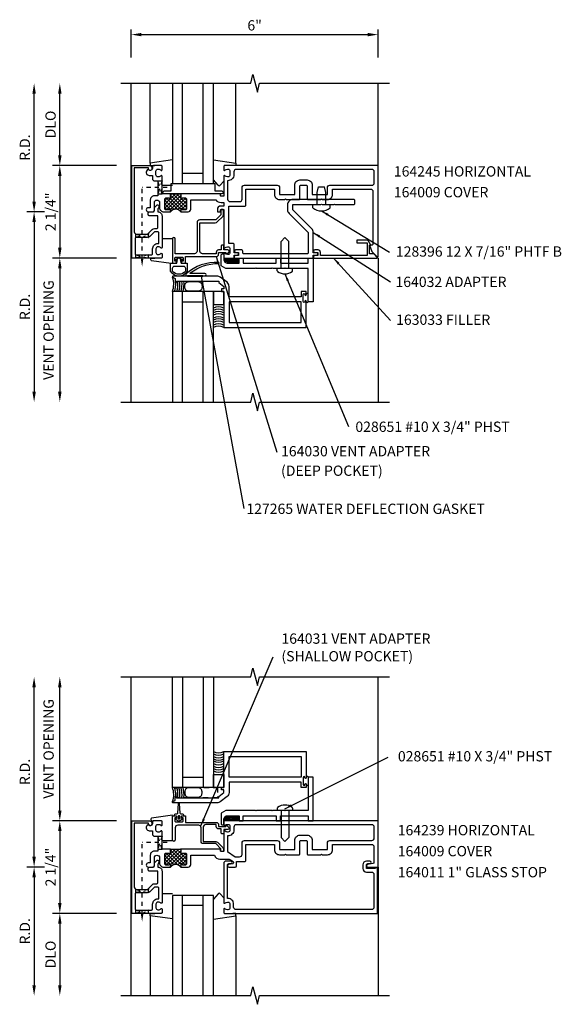
# Model space of a CAD drawing. Extents: x 0 to 82.9, y 0 to 53.2.
# Drawn here: x 44.7 to 57.8, y 25.7 to 49.6 of the extents above; entities that cross this region are included whole.
import ezdxf

# ---------------------------------------------------------------- set-up
doc = ezdxf.new("R2010")
doc.units = 0
doc.header["$LTSCALE"] = 0.5
doc.header["$MEASUREMENT"] = 0
doc.linetypes.add('HIDDEN', pattern=[0.375, 0.25, -0.125])
doc.linetypes.add('HIDDEN2', pattern=[0.1875, 0.125, -0.0625])
doc.layers.get('0').update_dxf_attribs({"linetype": 'CONTINUOUS'})
for name, color, linetype in [('PART_NUMBERS', 6, 'CONTINUOUS'), ('R-ANNO-DIMS', 3, 'CONTINUOUS'), ('R-SWTS-DET1', 1, 'CONTINUOUS'), ('R-SWTS-DET2', 4, 'CONTINUOUS'), ('R-SWTS-DET3', 5, 'CONTINUOUS')]:
    doc.layers.add(name, color=color, linetype=linetype)
doc.styles.get("Standard").update_dxf_attribs({"font": 'arial.ttf'})
doc.dimstyles.get("Standard").update_dxf_attribs({"dimtxt": 0.18, "dimasz": 0.18, "dimexe": 0.18, "dimexo": 0.0625, "dimgap": 0.09, "dimtad": 0, "dimtih": 1, "dimtoh": 1, "dimdec": 4, "dimzin": 0, "dimdsep": 46, "dimtxsty": 'STANDARD', "dimcen": 0.09, "dimadec": 0, "dimazin": 0, "dimtfac": 1, "dimtdec": 4, "dimtofl": 0, "dimtmove": 0, "dimatfit": 3, "dimfxl": 1, "dimtolj": 1, "dimtzin": 0, "dimarcsym": 0})

# ---------------------------------------------------------------- blocks, each defined once
blk = doc.blocks.new('*X0')
at = {"color": 0}
for p, q in [((8.212, 7.24), (8.559, 7.587)), ((8.212, 7.417), (8.282, 7.487)), ((8.212, 7.329), (8.34, 7.456)), ((8.439, 7.206), (8.212, 7.432)), ((8.532, 7.202), (8.246, 7.487)), ((8.259, 7.199), (8.603, 7.543)), ((8.353, 7.469), (8.471, 7.587)), ((8.353, 7.558), (8.382, 7.587)), ((8.711, 7.199), (8.353, 7.557)), ((8.604, 7.218), (8.353, 7.468)), ((8.353, 7.204), (8.609, 7.46)), ((8.744, 7.254), (8.411, 7.587)), ((8.445, 7.207), (8.723, 7.486)), ((8.603, 7.483), (8.5, 7.587)), ((8.603, 7.572), (8.588, 7.587)), ((8.744, 7.342), (8.628, 7.458)), ((8.744, 7.431), (8.688, 7.487)), ((8.329, 7.227), (8.212, 7.344)), ((8.269, 7.199), (8.212, 7.256)), ((8.38, 7.176), (8.353, 7.203)), ((8.528, 7.203), (8.744, 7.419)), ((8.584, 7.17), (8.603, 7.189)), ((8.634, 7.22), (8.744, 7.33)), ((8.701, 7.199), (8.744, 7.242))]:
    blk.add_line(p, q, dxfattribs=at)
blk = doc.blocks.new('*X1')
at = {"color": 0}
for p, q in [((8.212, 7.24), (8.559, 7.587)), ((8.212, 7.417), (8.282, 7.487)), ((8.212, 7.329), (8.34, 7.456)), ((8.439, 7.206), (8.212, 7.432)), ((8.532, 7.202), (8.246, 7.487)), ((8.259, 7.199), (8.603, 7.543)), ((8.353, 7.469), (8.471, 7.587)), ((8.353, 7.558), (8.382, 7.587)), ((8.711, 7.199), (8.353, 7.557)), ((8.604, 7.218), (8.353, 7.468)), ((8.353, 7.204), (8.609, 7.46)), ((8.744, 7.254), (8.411, 7.587)), ((8.445, 7.207), (8.723, 7.486)), ((8.603, 7.483), (8.5, 7.587)), ((8.603, 7.572), (8.588, 7.587)), ((8.744, 7.342), (8.628, 7.458)), ((8.744, 7.431), (8.688, 7.487)), ((8.329, 7.227), (8.212, 7.344)), ((8.269, 7.199), (8.212, 7.256)), ((8.38, 7.176), (8.353, 7.203)), ((8.528, 7.203), (8.744, 7.419)), ((8.584, 7.17), (8.603, 7.189)), ((8.634, 7.22), (8.744, 7.33)), ((8.701, 7.199), (8.744, 7.242))]:
    blk.add_line(p, q, dxfattribs=at)
blk = doc.blocks.new('B027860')
for points in [[(0, 0.02), (-0.095, 0.055), (-0.085, 0.083), (-0.031, 0.063), (-0.055, 0.15), (-0.201, 0.15), (-0.201, 0.343, -0.597015), (0.201, 0.343), (0.201, 0.15), (0.055, 0.15), (0.031, 0.063), (0.085, 0.083), (0.095, 0.055)], [(-0.106, 0.22, -0.414214), (-0.156, 0.27), (-0.156, 0.343, -0.480769), (0.156, 0.343), (0.156, 0.27, -0.414214), (0.106, 0.22)]]:
    blk.add_lwpolyline(points, format="xyb", close=True)
blk = doc.blocks.new('127265M')
for p, q in [((0.188, 0.01), (-0.188, 0.01)), ((-0.188, 0.01), (-0.188, 0)), ((-0.188, 0), (0.188, 0)), ((0.188, 0), (0.188, 0.01))]:
    blk.add_line(p, q)
blk.add_lwpolyline([(0.237, 0.01, 1), (0.237, 0.064), (-0.114, 0.064, -0.641358), (-0.118, 0.079, -0.166263), (0.566, 0.306, 0.943037), (0.57, 0.334, 0.196015), (-0.222, 0.052, 0.688418), (-0.205, 0.01)], format="xyb", close=True)

msp = doc.modelspace()

# ---------------------------------------------------------------- linework, layer by layer
at = {"linetype": 'HIDDEN2'}
for p, q in [((47.632, 43.802), (47.632, 45.54)), ((48.242, 45.54), (47.632, 45.54)), ((47.632, 27.868), (47.632, 29.606)), ((48.242, 29.606), (47.632, 29.606))]:
    msp.add_line(p, q, dxfattribs=at)
msp.add_line((47.827, 27.826), (47.827, 27.886))
for points in [[(48.017, 45.696), (48.117, 45.696), (48.017, 45.384), (48.117, 45.384), (48.017, 45.696)], [(47.476, 44.4), (47.78, 44.322), (47.788, 44.324), (47.788, 44.426), (47.788, 44.4), (47.476, 44.32), (47.476, 44.315), (47.476, 44.406)], [(47.476, 43.82), (47.476, 43.9), (47.788, 43.82), (47.788, 43.9), (47.476, 43.82)], [(48.017, 29.763), (48.117, 29.763), (48.017, 29.45), (48.117, 29.45), (48.017, 29.763)], [(47.476, 28.466), (47.78, 28.388), (47.788, 28.391), (47.788, 28.493), (47.788, 28.466), (47.476, 28.386), (47.476, 28.382), (47.476, 28.472)], [(47.476, 27.886), (47.476, 27.966), (47.788, 27.886), (47.788, 27.966), (47.476, 27.886)]]:
    msp.add_lwpolyline(points, dxfattribs=at)
for points in [[(48.619, 44.995, -0.414214), (48.604, 45.01, 1), (48.572, 45.01), (48.572, 44.945, 0.496), (48.322, 44.945), (48.322, 45.01, 1), (48.29, 45.01, -0.414214), (48.275, 44.995), (48.211, 44.995, -0.414214), (48.181, 45.025), (48.181, 45.253, -0.414214), (48.211, 45.283), (48.275, 45.283, -0.414214), (48.29, 45.268, 1), (48.322, 45.268), (48.322, 45.293), (48.322, 45.383), (48.572, 45.383), (48.572, 45.293), (48.572, 45.268, 1), (48.604, 45.268, -0.414214), (48.619, 45.283), (48.683, 45.283, -0.414214), (48.713, 45.253), (48.713, 45.025, -0.414214), (48.683, 44.995)], [(48.619, 29.061, -0.414214), (48.604, 29.076, 1), (48.572, 29.076), (48.572, 29.011, 0.496), (48.322, 29.011), (48.322, 29.076, 1), (48.29, 29.076, -0.414214), (48.275, 29.061), (48.211, 29.061, -0.414214), (48.181, 29.091), (48.181, 29.319, -0.414214), (48.211, 29.349), (48.275, 29.349, -0.414214), (48.29, 29.334, 1), (48.322, 29.334), (48.322, 29.359), (48.322, 29.449), (48.572, 29.449), (48.572, 29.359), (48.572, 29.334, 1), (48.604, 29.334, -0.414214), (48.619, 29.349), (48.683, 29.349, -0.414214), (48.713, 29.319), (48.713, 29.091, -0.414214), (48.683, 29.061)]]:
    msp.add_lwpolyline(points, format="xyb", close=True)
for points in [[(47.663, 43.802), (47.601, 43.802), (47.632, 43.614)], [(47.663, 27.868), (47.601, 27.868), (47.632, 27.681)]]:
    msp.add_solid(points)
at = {"layer": 'R-ANNO-DIMS'}
for p, q in [((47.367, 48.695), (47.367, 49.379)), ((53.367, 48.695), (53.367, 49.379)), ((47.617, 49.255), (53.117, 49.255)), ((45.007, 45.195), (45.007, 47.82)), ((45.632, 46.32), (45.632, 47.82)), ((47.007, 46.07), (45.452, 46.07)), ((47.007, 46.07), (45.452, 46.07)), ((45.632, 45.82), (45.632, 44.07)), ((45.257, 44.945), (44.827, 44.945)), ((45.257, 44.945), (44.827, 44.945)), ((45.007, 44.695), (45.007, 40.57)), ((47.007, 43.82), (45.452, 43.82)), ((47.007, 43.82), (45.452, 43.82)), ((45.632, 43.57), (45.632, 40.57)), ((45.007, 29.261), (45.007, 33.386)), ((45.632, 30.386), (45.632, 33.386)), ((47.007, 30.136), (45.452, 30.136)), ((45.632, 29.886), (45.632, 28.136)), ((45.257, 29.011), (44.827, 29.011)), ((45.257, 29.011), (44.827, 29.011)), ((45.007, 28.761), (45.007, 26.136)), ((47.007, 27.886), (45.452, 27.886)), ((45.632, 27.636), (45.632, 26.136))]:
    msp.add_line(p, q, dxfattribs=at)
for points in [[(47.617, 49.296), (47.617, 49.213), (47.367, 49.255)], [(53.117, 49.296), (53.117, 49.213), (53.367, 49.255)], [(44.965, 47.82), (45.049, 47.82), (45.007, 48.07)], [(45.59, 47.82), (45.674, 47.82), (45.632, 48.07)], [(45.59, 46.32), (45.674, 46.32), (45.632, 46.07)], [(45.59, 45.82), (45.674, 45.82), (45.632, 46.07)], [(44.965, 45.195), (45.049, 45.195), (45.007, 44.945)], [(44.965, 44.695), (45.049, 44.695), (45.007, 44.945)], [(45.59, 44.07), (45.674, 44.07), (45.632, 43.82)], [(45.59, 43.57), (45.674, 43.57), (45.632, 43.82)], [(44.965, 40.57), (45.049, 40.57), (45.007, 40.32)], [(45.59, 40.57), (45.674, 40.57), (45.632, 40.32)], [(44.965, 33.386), (45.049, 33.386), (45.007, 33.636)], [(45.59, 33.386), (45.674, 33.386), (45.632, 33.636)], [(45.59, 30.386), (45.674, 30.386), (45.632, 30.136)], [(45.59, 29.886), (45.674, 29.886), (45.632, 30.136)], [(44.965, 29.261), (45.049, 29.261), (45.007, 29.011)], [(44.965, 28.761), (45.049, 28.761), (45.007, 29.011)], [(45.59, 28.136), (45.674, 28.136), (45.632, 27.886)], [(45.59, 27.636), (45.674, 27.636), (45.632, 27.886)], [(44.965, 26.136), (45.049, 26.136), (45.007, 25.886)], [(45.59, 26.136), (45.674, 26.136), (45.632, 25.886)]]:
    msp.add_solid(points, dxfattribs=at)
at = {"layer": 'R-SWTS-DET1'}
for p, q in [((47.367, 40.32), (47.367, 48.07)), ((53.367, 46.07), (53.367, 48.07)), ((47.827, 43.819), (47.943, 43.819)), ((53.367, 43.82), (53.367, 40.32)), ((47.367, 25.886), (47.367, 33.637)), ((53.367, 30.136), (53.367, 33.637)), ((53.367, 29.011), (53.367, 25.886))]:
    msp.add_line(p, q, dxfattribs=at)
for points in [[(47.117, 48.07), (50.273, 48.07), (50.326, 48.282), (50.434, 47.858), (50.487, 48.07), (53.643, 48.07)], [(47.117, 40.32), (50.273, 40.32), (50.326, 40.532), (50.434, 40.108), (50.487, 40.32), (53.643, 40.32)], [(47.117, 33.637), (50.273, 33.637), (50.326, 33.849), (50.434, 33.425), (50.487, 33.637), (53.643, 33.637)], [(47.117, 25.886), (50.273, 25.886), (50.326, 26.099), (50.434, 25.674), (50.487, 25.886), (53.643, 25.886)]]:
    msp.add_lwpolyline(points, dxfattribs=at)
for points in [[(47.871, 45.99, -1), (47.791, 45.99), (47.791, 46.016), (47.442, 46.016), (47.442, 44.46, 0.414214), (47.502, 44.4), (47.762, 44.4), (47.878, 44.516, -0.198912), (47.935, 44.54), (47.987, 44.54, 0.414214), (48.017, 44.57), (48.017, 44.845), (47.812, 44.845, -0.414214), (47.782, 44.875), (47.782, 44.915, -0.414214), (47.812, 44.945), (47.901, 44.945, 0.414214), (47.931, 44.975), (47.931, 45.018, -0.198912), (47.954, 45.075), (47.986, 45.106, -0.668179), (48.036, 45.085), (48.036, 45.056, -0.198912), (48.027, 45.035), (48.011, 45.019), (48.011, 44.945), (48.017, 44.945, -0.414214), (48.117, 44.845), (48.117, 44.078, -0.669376), (48.091, 44.067, 0.199773), (48.027, 44.094), (48.017, 44.094, 0.414214), (47.967, 44.044), (47.967, 43.956, 0.414214), (48.017, 43.906), (48.027, 43.906, 0.199773), (48.091, 43.932, -0.669376), (48.117, 43.922), (48.117, 43.84, -0.414214), (48.097, 43.82), (47.382, 43.82), (47.382, 46.07), (47.811, 46.07, -0.414214), (47.871, 46.01)], [(48.211, 44.995, -0.414214), (48.181, 45.025), (48.181, 45.253, -0.414214), (48.211, 45.283), (48.275, 45.283, -0.414214), (48.29, 45.268, 1), (48.322, 45.268), (48.322, 45.293), (48.322, 45.383), (48.117, 45.383), (48.117, 45.812, 0.669376), (48.091, 45.822, -0.199773), (48.027, 45.796), (48.017, 45.796, -0.414214), (47.967, 45.846), (47.967, 45.934, -0.414214), (48.017, 45.984), (48.027, 45.984, -0.199773), (48.091, 45.957, 0.669376), (48.117, 45.968), (48.117, 46.05, 0.414214), (48.097, 46.07), (47.911, 46.07, 0.414214), (47.881, 46.04), (47.881, 46, -0.84909), (47.784, 45.984), (47.754, 45.955, 0.668179), (47.806, 45.83), (47.881, 45.83), (47.881, 45.756, 0.414214), (47.941, 45.696), (48.017, 45.696), (48.017, 45.333), (47.931, 45.333, 0.414214), (47.831, 45.233), (47.831, 45.045), (47.783, 45.045, 1), (47.783, 44.945), (47.881, 44.945, 0.414214), (47.931, 44.995), (47.931, 45.17, -1), (48.056, 45.17), (48.056, 45.045, 0.414214), (48.156, 44.945), (48.322, 44.945), (48.322, 45.01, 1), (48.29, 45.01, -0.414214), (48.275, 44.995)], [(49.541, 45.085, 0.414214), (49.461, 45.005), (49.461, 44.945), (49.531, 44.945, 0.414214), (49.541, 44.955), (49.541, 44.995, -0.414214), (49.551, 45.005), (49.607, 45.005, -0.414214), (49.617, 44.995), (49.617, 44.078, 0.669376), (49.643, 44.067, -0.199773), (49.706, 44.094), (49.717, 44.094, -0.414214), (49.767, 44.044), (49.767, 43.956, -0.414214), (49.717, 43.906), (49.706, 43.906, -0.199773), (49.643, 43.932, 0.669376), (49.617, 43.922), (49.617, 43.84, 0.414214), (49.637, 43.82), (49.847, 43.82, 0.414214), (49.867, 43.84), (49.867, 43.89), (49.948, 43.89, 1), (49.948, 43.95), (49.867, 43.95), (49.867, 44.155, 0.414214), (49.847, 44.175), (49.742, 44.175), (49.742, 45.081), (50.127, 45.081, 0.414214), (50.157, 45.111), (50.157, 45.498), (50.847, 45.498), (50.847, 45.37, 0.414214), (50.972, 45.245), (51.102, 45.245), (51.117, 45.26), (51.132, 45.245), (51.446, 45.245, 0.414214), (51.466, 45.265), (51.466, 45.565, -0.414214), (51.496, 45.595), (51.613, 45.595, -0.414214), (51.643, 45.565), (51.643, 45.265, 0.414214), (51.663, 45.245), (51.977, 45.245), (51.992, 45.26), (52.007, 45.245), (52.136, 45.245, 0.414214), (52.261, 45.37), (52.261, 45.498), (53.182, 45.498, -0.414214), (53.242, 45.438), (53.242, 44.162, -0.414214), (53.212, 44.132), (53.16, 44.132), (53.216, 43.977), (53.35, 43.844, 0.668179), (53.367, 43.851), (53.367, 46.07), (49.637, 46.07, 0.414214), (49.617, 46.05), (49.617, 45.968, 0.669376), (49.643, 45.957, -0.199773), (49.706, 45.984), (49.717, 45.984, -0.414214), (49.767, 45.934), (49.767, 45.846, -0.414214), (49.717, 45.796), (49.706, 45.796, -0.199773), (49.643, 45.822, 0.669376), (49.617, 45.812), (49.617, 45.333, -0.414214), (49.607, 45.323), (49.551, 45.323, -0.414214), (49.541, 45.333), (49.541, 45.373, 0.414214), (49.531, 45.383), (48.572, 45.383), (48.572, 45.293), (48.572, 45.268, 1), (48.604, 45.268, -0.414214), (48.619, 45.283), (48.683, 45.283, -0.414214), (48.713, 45.253), (48.713, 45.025, -0.414214), (48.683, 44.995), (48.619, 44.995, -0.414214), (48.604, 45.01, 1), (48.572, 45.01), (48.572, 44.945), (48.753, 44.945, 0.414214), (48.813, 45.005), (48.813, 45.233), (49.426, 45.233, 0.227735), (49.551, 45.173), (49.617, 45.173), (49.617, 45.085)], [(51.768, 45.37), (52.136, 45.37), (52.136, 45.532, -0.414214), (52.196, 45.592), (53.213, 45.592, 0.414214), (53.273, 45.652), (53.273, 45.916, 0.414214), (53.213, 45.976), (49.921, 45.976, 0.414214), (49.861, 45.916), (49.861, 45.846, -0.426474), (49.711, 45.702), (49.711, 45.255, 0.414214), (49.771, 45.195), (50.003, 45.195, 0.414214), (50.063, 45.255), (50.063, 45.532, -0.414214), (50.123, 45.592), (50.912, 45.592, -0.414214), (50.972, 45.532), (50.972, 45.37), (51.341, 45.37), (51.341, 45.595, -0.414214), (51.466, 45.72), (51.643, 45.72, -0.414214), (51.768, 45.595)], [(51.792, 44.443, 0.198912), (51.755, 44.531), (51.292, 44.995), (51.292, 45.12), (51.977, 45.12), (51.992, 45.135), (52.007, 45.12), (52.289, 45.12), (52.304, 45.135), (52.319, 45.12), (52.774, 45.12, 0.414214), (52.804, 45.15), (52.804, 45.215, 0.414214), (52.774, 45.245), (51.292, 45.245, 0.414214), (51.167, 45.12), (51.167, 44.995, 0.198912), (51.204, 44.906), (51.667, 44.443), (51.667, 43.95, -0.414214), (51.637, 43.92), (50.108, 43.92, -0.414214), (50.078, 43.95), (50.078, 43.99, 0.414214), (50.048, 44.02), (49.903, 44.02, 1), (49.903, 43.96), (49.978, 43.96), (49.978, 43.88), (49.893, 43.88, 0.414214), (49.873, 43.86), (49.873, 43.82), (51.792, 43.82), (51.792, 43.89), (51.873, 43.89, 1), (51.873, 43.95), (51.792, 43.95)], [(49.037, 43.987), (49.037, 44.68), (49.41, 44.68, 0.198912), (49.459, 44.7), (49.591, 44.832, 0.198912), (49.609, 44.875), (49.609, 44.985, 0.414214), (49.589, 45.005), (49.569, 45.005, 0.414214), (49.549, 44.985), (49.549, 44.875), (49.424, 44.75), (49.037, 44.75, 0.414214), (48.967, 44.68), (48.967, 43.987, -0.414214), (48.907, 43.927), (48.437, 43.927), (48.437, 44.285, 1), (48.367, 44.285), (48.367, 43.695), (48.44, 43.695, 0.414214), (48.465, 43.72), (48.465, 43.745), (48.427, 43.745), (48.427, 43.82, -0.414214), (48.452, 43.845), (48.603, 43.845, -0.414214), (48.628, 43.82), (48.628, 43.745), (48.59, 43.745), (48.59, 43.72, 0.414214), (48.615, 43.695), (48.688, 43.695), (48.688, 43.857), (49.432, 43.857, 0.414214), (49.492, 43.917), (49.492, 43.957), (49.667, 43.957), (49.667, 43.937, 0.641869), (49.692, 43.925), (49.737, 43.964, 0.695143), (49.717, 44.017), (49.617, 44.017), (49.617, 44.117, 0.414214), (49.597, 44.137), (49.577, 44.137, 0.414214), (49.557, 44.117), (49.557, 44.017), (49.492, 44.017, 0.414214), (49.432, 43.957), (49.432, 43.927), (49.097, 43.927, -0.414214)], [(47.935, 44.46), (47.818, 44.343, -0.198912), (47.762, 44.32), (47.492, 44.32, 0.414214), (47.462, 44.29), (47.462, 43.93, 0.414214), (47.492, 43.9), (47.857, 43.9, 0.414214), (47.887, 43.93), (47.887, 44.044, -0.414214), (48.017, 44.174), (48.037, 44.174), (48.037, 44.43, 0.414214), (48.007, 44.46)], [(53.16, 43.92), (53.16, 44.132), (53.192, 44.132), (53.126, 44.246, 0.267949), (53.113, 44.254), (52.848, 44.254), (52.848, 44.192), (53.098, 44.192), (53.098, 43.884), (51.968, 43.884), (51.968, 43.96, 0.414214), (51.908, 44.02), (51.828, 44.02, 1), (51.828, 43.96), (51.903, 43.96), (51.903, 43.88), (51.818, 43.88, 0.414214), (51.798, 43.86), (51.798, 43.82), (53.336, 43.82, 0.668179), (53.343, 43.837), (53.26, 43.92)], [(50.399, 43.58), (50.389, 43.57), (49.663, 43.57), (49.554, 43.633), (49.554, 43.89, -0.414214), (49.584, 43.92), (49.617, 43.92), (49.617, 43.795, 0.414214), (49.717, 43.695), (49.992, 43.695), (49.992, 43.82), (50.092, 43.82), (50.092, 43.695), (50.894, 43.695), (50.894, 43.82), (50.994, 43.82), (50.994, 43.695), (51.667, 43.695), (51.667, 43.82), (51.792, 43.82), (51.792, 42.757), (51.667, 42.757), (51.667, 43.57), (51.114, 43.57), (51.104, 43.58), (51.094, 43.57), (50.802, 43.57), (50.792, 43.58), (50.782, 43.57), (50.409, 43.57)], [(50.399, 30.376), (50.389, 30.386), (49.663, 30.386), (49.554, 30.323), (49.554, 30.066, 0.414214), (49.584, 30.036), (49.617, 30.036), (49.617, 30.161, -0.414214), (49.717, 30.261), (49.992, 30.261), (49.992, 30.136), (50.092, 30.136), (50.092, 30.261), (50.894, 30.261), (50.894, 30.136), (50.994, 30.136), (50.994, 30.261), (51.667, 30.261), (51.667, 30.136), (51.792, 30.136), (51.792, 31.199), (51.667, 31.199), (51.667, 30.386), (51.114, 30.386), (51.104, 30.376), (51.094, 30.386), (50.802, 30.386), (50.792, 30.376), (50.782, 30.386), (50.409, 30.386)], [(49.677, 30.019), (49.688, 30.019, -0.198912), (49.699, 30.015), (49.738, 29.976, -0.668179), (49.717, 29.924), (49.617, 29.924), (49.617, 29.839, -0.414214), (49.597, 29.819), (49.577, 29.819, -0.414214), (49.557, 29.839), (49.557, 29.939), (49.492, 29.939, -0.414214), (49.432, 29.999), (49.432, 30.047), (49.179, 30.047, 0.414214), (49.119, 29.987), (49.119, 29.633), (49.424, 29.633, -0.198912), (49.461, 29.618), (49.594, 29.485, -0.198912), (49.609, 29.448), (49.609, 29.409, -0.414214), (49.589, 29.389), (49.569, 29.389, -0.414214), (49.549, 29.409), (49.549, 29.456), (49.424, 29.581), (49.119, 29.581, -0.414214), (49.067, 29.633), (49.067, 29.969, 0.414214), (49.007, 30.029), (48.497, 30.029, 0.414214), (48.437, 29.969), (48.437, 29.671, -1), (48.367, 29.671), (48.367, 30.261), (48.44, 30.261, -0.414214), (48.465, 30.236), (48.465, 30.211), (48.427, 30.211), (48.427, 30.136, 0.414214), (48.452, 30.111), (48.603, 30.111, 0.414214), (48.628, 30.136), (48.628, 30.211), (48.59, 30.211), (48.59, 30.236, -0.414214), (48.615, 30.261), (48.688, 30.261), (48.688, 30.099), (49.432, 30.099, -0.414214), (49.492, 30.039), (49.492, 29.999), (49.667, 29.999), (49.667, 30.009, -0.414214)], [(47.871, 30.056, -1), (47.791, 30.056), (47.791, 30.082), (47.442, 30.082), (47.442, 28.526, 0.414214), (47.502, 28.466), (47.762, 28.466), (47.878, 28.583, -0.198912), (47.935, 28.606), (47.987, 28.606, 0.414214), (48.017, 28.636), (48.017, 28.911), (47.812, 28.911, -0.414214), (47.782, 28.941), (47.782, 28.981, -0.414214), (47.812, 29.011), (47.901, 29.011, 0.414214), (47.931, 29.041), (47.931, 29.085, -0.198912), (47.954, 29.141), (47.986, 29.173, -0.668179), (48.036, 29.152), (48.036, 29.123, -0.198912), (48.027, 29.102), (48.011, 29.085), (48.011, 29.011), (48.017, 29.011, -0.414214), (48.117, 28.911), (48.117, 28.144, -0.669376), (48.091, 28.134, 0.199773), (48.027, 28.16), (48.017, 28.16, 0.414214), (47.967, 28.11), (47.967, 28.022, 0.414214), (48.017, 27.972), (48.027, 27.972, 0.199773), (48.091, 27.999, -0.669376), (48.117, 27.988), (48.117, 27.906, -0.414214), (48.097, 27.886), (47.382, 27.886), (47.382, 30.136), (47.811, 30.136, -0.414214), (47.871, 30.076)], [(53.267, 29.126, -0.358305), (53.243, 29.097), (53.11, 29.071, 0.907153), (53.116, 29.011), (53.367, 29.011), (53.367, 30.136), (49.637, 30.136, 0.414214), (49.617, 30.116), (49.617, 30.034, 0.669376), (49.643, 30.024, -0.199773), (49.706, 30.05), (49.717, 30.05, -0.414214), (49.767, 30), (49.767, 29.912, -0.414214), (49.717, 29.862), (49.706, 29.862, -0.199773), (49.643, 29.889, 0.669376), (49.617, 29.878), (49.617, 29.399, -0.414214), (49.607, 29.389), (49.551, 29.389, -0.414214), (49.541, 29.399), (49.541, 29.439, 0.414214), (49.531, 29.449), (48.572, 29.449), (48.572, 29.359), (48.572, 29.334, 1), (48.604, 29.334, -0.414214), (48.619, 29.349), (48.683, 29.349, -0.414214), (48.713, 29.319), (48.713, 29.091, -0.414214), (48.683, 29.061), (48.619, 29.061, -0.414214), (48.604, 29.076, 1), (48.572, 29.076), (48.572, 29.011), (48.753, 29.011, 0.414214), (48.813, 29.071), (48.813, 29.299), (49.391, 29.299, 0.335047), (49.521, 29.201), (49.726, 29.201, -0.153915), (49.797, 29.179), (49.844, 29.146, -0.657204), (49.833, 29.092), (49.731, 29.071, 0.902399), (49.737, 29.011), (49.897, 29.011, 0.414214), (49.927, 29.041), (49.927, 29.147), (50.127, 29.147, 0.414214), (50.157, 29.177), (50.157, 29.564), (50.847, 29.564), (50.847, 29.436, 0.414214), (50.972, 29.311), (51.102, 29.311), (51.117, 29.326), (51.132, 29.311), (51.446, 29.311, 0.414214), (51.466, 29.331), (51.466, 29.631, -0.414214), (51.496, 29.661), (51.613, 29.661, -0.414214), (51.643, 29.631), (51.643, 29.331, 0.414214), (51.663, 29.311), (51.977, 29.311), (51.992, 29.326), (52.007, 29.311), (52.136, 29.311, 0.414214), (52.261, 29.436), (52.261, 29.564), (53.207, 29.564, -0.414214), (53.267, 29.504)], [(49.861, 29.982), (49.861, 29.912, -0.426474), (49.711, 29.769), (49.711, 29.392), (49.897, 29.261), (50.003, 29.261, 0.414214), (50.063, 29.321), (50.063, 29.598, -0.414214), (50.123, 29.658), (50.912, 29.658, -0.414214), (50.972, 29.598), (50.972, 29.436), (51.341, 29.436), (51.341, 29.661, -0.414214), (51.466, 29.786), (51.643, 29.786, -0.414214), (51.768, 29.661), (51.768, 29.436), (52.136, 29.436), (52.136, 29.598, -0.414214), (52.196, 29.658), (53.213, 29.658, 0.414214), (53.273, 29.718), (53.273, 29.982, 0.414214), (53.213, 30.042), (49.921, 30.042, 0.414214)], [(49.917, 27.976, -0.414214), (49.857, 28.036), (49.857, 28.11, 0.414214), (49.717, 28.25), (49.707, 28.25), (49.707, 29.065, -0.414214), (49.737, 29.095), (49.791, 29.095, 1), (49.791, 29.157), (49.677, 29.157, 0.414214), (49.617, 29.097), (49.617, 28.144, 0.669376), (49.643, 28.134, -0.199773), (49.706, 28.16), (49.717, 28.16, -0.414214), (49.767, 28.11), (49.767, 28.022, -0.414214), (49.717, 27.972), (49.706, 27.972, -0.199773), (49.643, 27.999, 0.669376), (49.617, 27.988), (49.617, 27.906, 0.414214), (49.637, 27.886), (53.357, 27.886), (53.357, 28.995), (53.295, 28.995), (53.295, 28.98), (53.085, 28.98), (53.085, 29.064, -0.414214), (53.116, 29.095), (53.17, 29.095, 1), (53.17, 29.157), (53.085, 29.157, 0.414214), (52.995, 29.067), (52.995, 28.98, 0.414214), (53.085, 28.89), (53.207, 28.89, -0.414214), (53.267, 28.83), (53.267, 28.036, -0.414214), (53.207, 27.976)], [(47.935, 28.526), (47.818, 28.41, -0.198912), (47.762, 28.386), (47.492, 28.386, 0.414214), (47.462, 28.356), (47.462, 27.996, 0.414214), (47.492, 27.966), (47.857, 27.966, 0.414214), (47.887, 27.996), (47.887, 28.11, -0.414214), (48.017, 28.24), (48.037, 28.24), (48.037, 28.496, 0.414214), (48.007, 28.526)]]:
    msp.add_lwpolyline(points, format="xyb", close=True, dxfattribs=at)
for points in [[(48.379, 43.354), (48.435, 43.322), (48.435, 43.226), (48.466, 43.226), (48.466, 43.257), (49.496, 43.257), (49.496, 43.227), (49.622, 43.132), (49.622, 43.07), (49.56, 43.07), (49.56, 43.007), (49.622, 43.007), (49.622, 42.132), (51.622, 42.132), (51.622, 42.772, 1), (51.59, 42.772), (51.59, 42.766, -1), (51.546, 42.766), (51.546, 42.935, -1), (51.59, 42.935), (51.59, 42.929, 1), (51.622, 42.929), (51.622, 43.007), (51.497, 43.007), (51.497, 42.882), (49.747, 42.882), (49.747, 43.132, 0.235399), (49.697, 43.232), (49.531, 43.357, 0.162928), (49.456, 43.382), (48.387, 43.382, 0.767327), (48.379, 43.354)], [(48.379, 30.602), (48.435, 30.634), (48.435, 30.73), (48.466, 30.73), (48.466, 30.699), (49.496, 30.699), (49.496, 30.729), (49.622, 30.824), (49.622, 30.886), (49.56, 30.886), (49.56, 30.949), (49.622, 30.949), (49.622, 31.824), (51.622, 31.824), (51.622, 31.184, -1), (51.59, 31.184), (51.59, 31.19, 1), (51.546, 31.19), (51.546, 31.021, 1), (51.59, 31.021), (51.59, 31.027, -1), (51.622, 31.027), (51.622, 30.949), (51.497, 30.949), (51.497, 31.074), (49.747, 31.074), (49.747, 30.824, -0.235399), (49.697, 30.725), (49.531, 30.6, -0.162928), (49.456, 30.574), (48.387, 30.574, -0.767327), (48.379, 30.602)], [(48.322, 29.449), (48.117, 29.449), (48.117, 29.878, 0.669376), (48.091, 29.889, -0.199773), (48.027, 29.862), (48.017, 29.862, -0.414214), (47.967, 29.912), (47.967, 30, -0.414214), (48.017, 30.05), (48.027, 30.05, -0.199773), (48.091, 30.024, 0.669376), (48.117, 30.034), (48.117, 30.116, 0.414214), (48.097, 30.136), (47.911, 30.136, 0.414214), (47.881, 30.106), (47.881, 30.066, -0.84909), (47.784, 30.05), (47.754, 30.021, 0.668179), (47.806, 29.896), (47.881, 29.896), (47.881, 29.822, 0.414214), (47.941, 29.762), (48.017, 29.762), (48.017, 29.399), (47.931, 29.399, 0.414214), (47.831, 29.299), (47.831, 29.111), (47.783, 29.111, 1), (47.783, 29.011), (47.881, 29.011, 0.414214), (47.931, 29.061), (47.931, 29.237, -1), (48.056, 29.237), (48.056, 29.111, 0.414214), (48.156, 29.011), (48.322, 29.011)]]:
    msp.add_lwpolyline(points, format="xyb", dxfattribs=at)
for points in [[(51.497, 42.757), (49.747, 42.757), (49.747, 42.257), (51.497, 42.257)], [(51.497, 31.199), (49.747, 31.199), (49.747, 31.699), (51.497, 31.699)]]:
    msp.add_lwpolyline(points, close=True, dxfattribs=at)
at = {"layer": 'R-SWTS-DET2'}
for p, q in [((47.827, 46.13), (47.827, 48.07)), ((49.907, 46.13), (49.907, 48.07)), ((48.367, 46.207), (47.827, 46.13)), ((47.827, 46.13), (47.827, 46.07)), ((47.827, 46.07), (47.943, 46.07)), ((49.367, 46.209), (49.907, 46.13)), ((49.907, 46.07), (49.84, 46.07)), ((49.907, 46.13), (49.907, 46.07)), ((48.117, 45.59), (48.367, 45.59)), ((49.478, 45.594), (49.367, 45.726)), ((49.617, 45.693), (49.531, 45.593)), ((51.884, 45.414), (51.916, 45.557)), ((51.916, 45.557), (52.068, 45.557)), ((52.1, 45.414), (52.068, 45.557)), ((51.884, 45.119), (51.884, 45.414)), ((52.1, 45.119), (52.1, 45.414)), ((51.779, 45.044), (51.779, 45.119)), ((52.204, 45.044), (52.204, 45.119)), ((48.117, 44.3), (48.367, 44.3)), ((51.104, 44.32), (51.009, 44.225)), ((51.104, 44.32), (51.199, 44.225)), ((51.009, 43.57), (51.009, 44.225)), ((51.199, 43.57), (51.199, 44.225)), ((51.29, 43.57), (50.917, 43.57)), ((50.917, 43.513), (50.917, 43.57)), ((51.29, 43.513), (51.29, 43.57)), ((50.917, 30.443), (50.917, 30.386)), ((51.29, 30.443), (51.29, 30.386)), ((51.29, 30.386), (50.917, 30.386)), ((51.009, 30.386), (51.009, 29.731)), ((51.199, 30.386), (51.199, 29.731)), ((51.104, 29.636), (51.009, 29.731)), ((51.104, 29.636), (51.199, 29.731)), ((48.117, 29.656), (48.367, 29.656)), ((48.117, 28.366), (48.367, 28.366)), ((49.478, 28.362), (49.367, 28.23)), ((49.617, 28.263), (49.531, 28.363)), ((47.827, 27.886), (47.943, 27.886)), ((47.827, 27.826), (47.827, 25.886)), ((48.367, 27.749), (47.827, 27.826)), ((49.367, 27.747), (49.907, 27.826)), ((49.907, 27.886), (49.84, 27.886)), ((49.907, 27.826), (49.907, 27.886)), ((49.907, 27.826), (49.907, 25.886))]:
    msp.add_line(p, q, dxfattribs=at)
for points in [[(48.167, 45.382, -1), (48.167, 45.452), (48.337, 45.452), (48.337, 45.632), (49.397, 45.632), (49.397, 45.452), (49.567, 45.452, -1), (49.567, 45.382)], [(48.605, 30.173, 0.780776), (48.6, 30.191), (48.59, 30.191), (48.59, 30.261), (48.646, 30.261, 0.414214), (48.606, 30.301), (48.583, 30.301, -0.397659), (48.558, 30.325), (48.542, 30.56, 0.944706), (48.512, 30.56), (48.496, 30.325, -0.397659), (48.471, 30.301), (48.448, 30.301, 0.414214), (48.408, 30.261), (48.465, 30.261), (48.465, 30.191), (48.455, 30.191, 0.780776), (48.45, 30.173), (48.527, 30.131)], [(48.509, 30.195, 1), (48.545, 30.195), (48.545, 30.243, 1), (48.509, 30.243)]]:
    msp.add_lwpolyline(points, format="xyb", close=True, dxfattribs=at)
for points in [[(48.339, 43.69), (47.864, 43.757, -0.373552), (47.847, 43.777), (47.847, 43.8, -0.414214), (47.867, 43.82), (47.911, 43.82)], [(48.367, 30.27), (47.864, 30.199, 0.373552), (47.847, 30.179), (47.847, 30.156, 0.414214), (47.867, 30.136), (47.911, 30.136)]]:
    msp.add_lwpolyline(points, format="xyb", dxfattribs=at)
for points in [[(49.617, 42.695), (49.617, 43.007), (49.367, 43.007), (49.367, 42.695)], [(49.367, 30.949), (49.367, 31.261), (49.617, 31.261), (49.617, 30.949)]]:
    msp.add_lwpolyline(points, close=True, dxfattribs=at)
at = {"layer": 'R-SWTS-DET2', "linetype": 'HIDDEN'}
msp.add_lwpolyline([(48.461, 30.949), (49.461, 30.949), (49.461, 30.699), (48.461, 30.699)], close=True, dxfattribs=at)
at = {"layer": 'R-SWTS-DET2'}
for centre, radius, start, end in [((49.505, 45.616), 0.035, 220, 319.4311), ((51.992, 45.305), 0.337, 230.8803, 309.1196), ((50.937, 43.513), 0.02, 180, 232.7023), ((51.104, 43.732), 0.295, 232.702, 307.298), ((51.27, 43.513), 0.02, 307.2979, 0.0001), ((51.644, 42.938), 0.0225, 0, 180), ((51.644, 42.762), 0.0225, 180, 0), ((51.644, 31.194), 0.0225, 0, 180), ((51.644, 31.018), 0.0225, 180, 0), ((50.937, 30.443), 0.02, 127.2977, 180), ((51.104, 30.225), 0.295, 52.702, 127.298), ((51.27, 30.443), 0.02, 359.9999, 52.7021), ((49.505, 28.34), 0.035, 40.5689, 140)]:
    msp.add_arc(centre, radius, start, end, dxfattribs=at)
at = {"layer": 'R-SWTS-DET3'}
for p, q in [((48.367, 48.07), (48.367, 45.632)), ((48.617, 45.632), (48.617, 48.07)), ((49.117, 45.632), (49.117, 48.07)), ((49.367, 45.632), (49.367, 48.07)), ((48.617, 45.882), (49.117, 45.882)), ((48.367, 45.632), (49.367, 45.632)), ((49.645, 43.818), (49.761, 43.702)), ((49.681, 43.818), (49.797, 43.702)), ((49.716, 43.817), (49.832, 43.701)), ((49.752, 43.817), (49.868, 43.701)), ((49.788, 43.817), (49.904, 43.7)), ((49.823, 43.816), (49.94, 43.7)), ((49.621, 43.806), (49.725, 43.703)), ((49.64, 43.753), (49.672, 43.72)), ((49.859, 43.816), (49.975, 43.7)), ((49.895, 43.816), (49.987, 43.723)), ((49.93, 43.815), (49.987, 43.759)), ((49.966, 43.815), (49.986, 43.795)), ((48.617, 40.32), (48.617, 43.007)), ((49.117, 40.32), (49.117, 43.007)), ((48.617, 42.757), (49.117, 42.757)), ((48.617, 33.637), (48.617, 30.949)), ((49.117, 33.637), (49.117, 30.949)), ((48.617, 31.199), (49.117, 31.199)), ((49.621, 30.15), (49.725, 30.254)), ((49.64, 30.204), (49.672, 30.236)), ((49.645, 30.138), (49.761, 30.254)), ((49.681, 30.139), (49.797, 30.254)), ((49.716, 30.139), (49.832, 30.255)), ((49.752, 30.139), (49.868, 30.255)), ((49.788, 30.139), (49.904, 30.256)), ((49.823, 30.14), (49.94, 30.256)), ((49.859, 30.14), (49.975, 30.256)), ((49.895, 30.14), (49.987, 30.233)), ((49.93, 30.141), (49.987, 30.197)), ((49.966, 30.141), (49.986, 30.161)), ((49.367, 28.324), (48.367, 28.324)), ((48.367, 28.324), (48.367, 25.886)), ((49.367, 25.886), (49.367, 28.324))]:
    msp.add_line(p, q, dxfattribs=at)
for points in [[(48.667, 43.114), (48.667, 43.147, -0.414214), (48.767, 43.247), (48.989, 43.247, -0.414214), (49.089, 43.147), (49.089, 43.114, -0.414214), (48.989, 43.014), (48.767, 43.014, -0.414214)], [(48.667, 30.842), (48.667, 30.809, 0.414214), (48.767, 30.709), (48.989, 30.709, 0.414214), (49.089, 30.809), (49.089, 30.842, 0.414214), (48.989, 30.942), (48.767, 30.942, 0.414214)]]:
    msp.add_lwpolyline(points, format="xyb", close=True, dxfattribs=at)
for points in [[(49.367, 40.32), (49.367, 43.007), (48.367, 43.007), (48.367, 40.32)], [(49.367, 33.637), (49.367, 30.949), (48.367, 30.949), (48.367, 33.637)], [(48.617, 25.886), (48.617, 28.324)], [(49.117, 25.886), (49.117, 28.324)], [(49.117, 28.074), (48.617, 28.074)]]:
    msp.add_lwpolyline(points, dxfattribs=at)
for centre, radius, start, end in [((47.902, 43.19), 0.5, 338.4524, 19.0713), ((47.902, 43.19), 0.55, 340.4952, 3.6864), ((47.902, 43.19), 0.6, 342.1779, 6.3502), ((47.902, 43.19), 0.65, 343.5894, 5.8599), ((47.902, 43.19), 0.7, 344.7911, 5.44), ((47.902, 43.19), 0.75, 345.8271, 5.0764), ((49.492, 42.385), 0.25, 60, 120), ((49.492, 42.332), 0.25, 60, 120), ((49.492, 42.275), 0.25, 60, 120), ((49.492, 42.212), 0.25, 60, 120), ((49.492, 42.145), 0.25, 60, 120), ((49.492, 42.095), 0.25, 60, 120), ((49.492, 42.038), 0.25, 60, 120), ((49.492, 41.975), 0.25, 60, 120), ((49.492, 41.915), 0.25, 60, 120), ((49.492, 32.041), 0.25, 240, 300), ((49.492, 31.981), 0.25, 240, 300), ((49.492, 31.918), 0.25, 240, 300), ((49.492, 31.861), 0.25, 240, 300), ((49.492, 31.811), 0.25, 240, 300), ((49.492, 31.745), 0.25, 240, 300), ((49.492, 31.681), 0.25, 240, 300), ((49.492, 31.624), 0.25, 240, 300), ((49.492, 31.571), 0.25, 240, 300), ((47.902, 30.766), 0.5, 340.9287, 21.5476), ((47.902, 30.766), 0.55, 356.3136, 19.5048), ((47.902, 30.766), 0.6, 353.6498, 17.8221), ((47.902, 30.766), 0.65, 354.1401, 16.4106), ((47.902, 30.766), 0.7, 354.56, 15.2089), ((47.902, 30.766), 0.75, 354.9236, 14.1729)]:
    msp.add_arc(centre, radius, start, end, dxfattribs=at)

# ---------------------------------------------------------------- block references
for name, p in [('*X1', (39.969, 37.796)), ('127265M', (48.922, 43.382)), ('*X0', (39.969, 21.863))]:
    msp.add_blockref(name, p)
at = {"rotation": 180}
msp.add_blockref('B027860', (48.527, 43.845), dxfattribs=at)

# ---------------------------------------------------------------- texts
at = {"layer": 'PART_NUMBERS'}
for s, p in [('164245 HORIZONTAL', (53.751, 45.804)), ('164009 COVER', (53.751, 45.298)), ('128396 12 X 7/16" PHTF B', (53.8, 43.855)), ('164032 ADAPTER', (53.79, 43.117)), ('163033 FILLER', (53.806, 42.197)), ('028651 #10 X 3/4" PHST', (52.816, 39.594)), ('164030 VENT ADAPTER', (51.009, 38.999)), ('(DEEP POCKET)', (51.009, 38.525)), ('127265 WATER DEFLECTION GASKET', (50.166, 37.599)), ('164031 VENT ADAPTER', (51.018, 34.442)), ('(SHALLOW POCKET)', (51.018, 34.014)), ('028651 #10 X 3/4" PHST', (53.849, 31.581)), ('164239 HORIZONTAL', (53.845, 29.784)), ('164009 COVER', (53.845, 29.274)), ('164011 1" GLASS STOP', (53.845, 28.762))]:
    msp.add_text(s, height=0.25, dxfattribs=at).set_placement(p)
at = {"layer": 'R-ANNO-DIMS', "insert": (50.367, 49.48), "char_height": 0.25, "attachment_point": 5}
msp.add_mtext('\\A1;6"', dxfattribs=at)
at = {"layer": 'R-ANNO-DIMS', "char_height": 0.25, "attachment_point": 5, "rotation": 90}
for s, insert in [('\\A1;DLO', (45.407, 47.07)), ('\\A1;R.D.', (44.782, 46.507)), ('\\A1;2 1/4"', (45.407, 44.945)), ('VENT OPENING', (45.392, 42.07)), ('\\A1;R.D.', (44.782, 42.632)), ('VENT OPENING', (45.392, 31.886)), ('\\A1;R.D.', (44.782, 31.324)), ('\\A1;2 1/4"', (45.407, 29.011)), ('\\A1;R.D.', (44.782, 27.449)), ('\\A1;DLO', (45.407, 26.886))]:
    msp.add_mtext(s, dxfattribs=dict(at, insert=insert))

# ---------------------------------------------------------------- leaders
at = {"layer": 'PART_NUMBERS'}
for points, override in [([(51.992, 44.968), (53.645, 43.962)], {"dimgap": 0.125, "dimtad": 0}), ([(51.792, 44.443), (53.667, 43.24)], {"dimtad": 0}), ([(49.432, 43.857), (50.909, 39.099)], {"dimtad": 0}), ([(52.285, 43.82), (53.667, 42.305)], {"dimtad": 0}), ([(49.068, 43.382), (50.101, 37.727)], {"dimtad": 0}), ([(51.104, 43.437), (52.646, 39.722)], {"dimgap": 0.125, "dimtad": 0}), ([(49.06, 30.011), (50.816, 34.126)], {"dimtad": 0}), ([(51.104, 30.431), (53.616, 31.681)], {"dimgap": 0.125, "dimtad": 0})]:
    msp.add_leader(points, dimstyle='STANDARD', override=override, dxfattribs=at)

doc.saveas('drawing.dxf')
